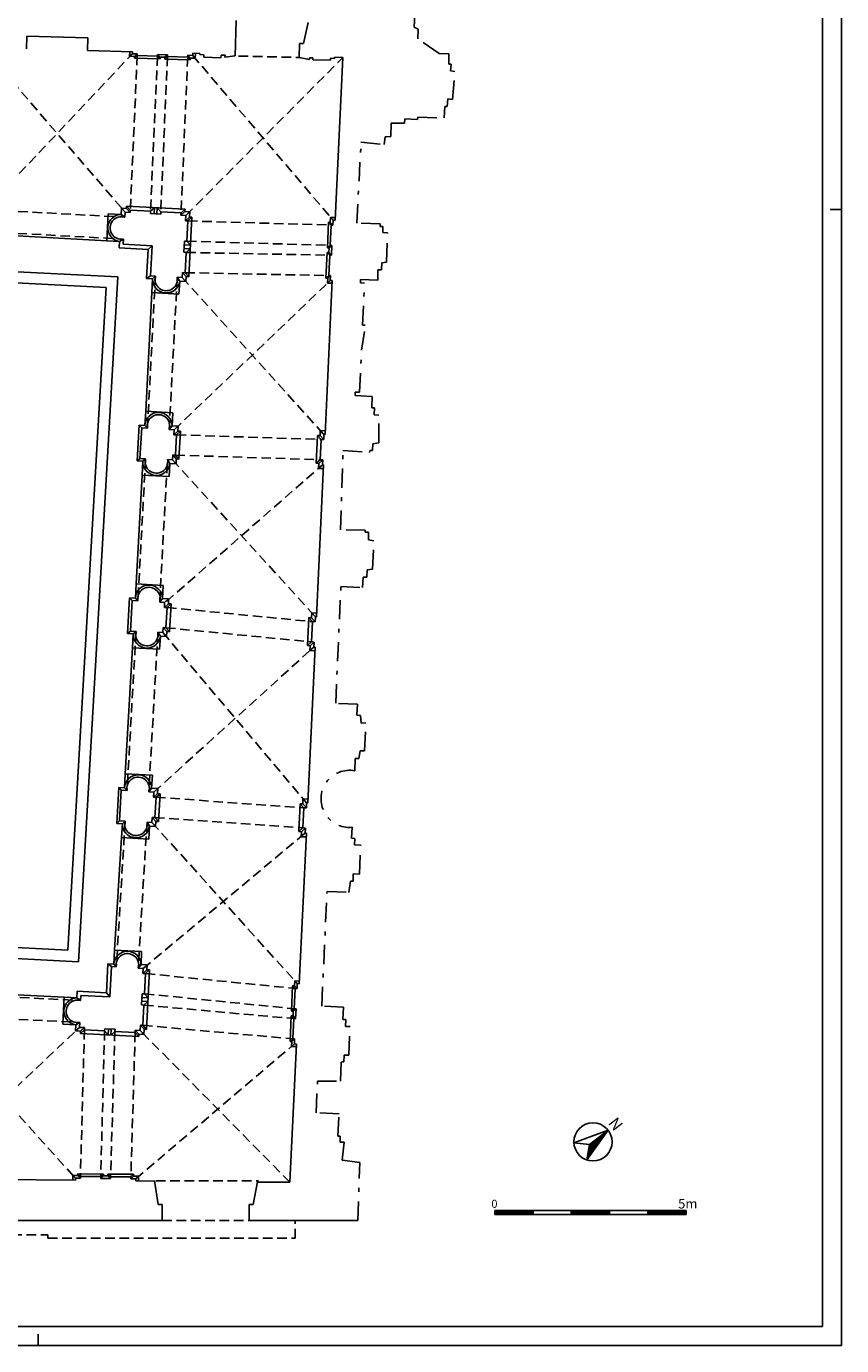
# Model space of a CAD drawing. Extents: x -86.3 to -2.3, y 22.3 to 81.7.
# Drawn here: x -23.6 to -2.3, y 22.3 to 56.8 of the extents above; entities that cross this region are included whole.
import ezdxf
from ezdxf.enums import TextEntityAlignment as Align

# ---------------------------------------------------------------- set-up
doc = ezdxf.new("R2010")
doc.units = 0
doc.header["$MEASUREMENT"] = 0
for name, pattern in [('CONTINUA', [0]), ('NASCOSTA', [0.375, 0.25, -0.125]), ('TRATTO-PUNTO', [1, 0.5, -0.25, 0, -0.25])]:
    doc.linetypes.add(name, pattern=pattern)
doc.layers.get('0').update_dxf_attribs({"color": 4, "linetype": 'CONTINUA'})
doc.layers.add('PROIEZIONI', color=7, linetype='CONTINUA')
doc.layers.add('PROIEZIONI_VOLTE', color=3, linetype='NASCOSTA')
doc.styles.add('AUTO2', font='auto2', dxfattribs={"height": 3})
doc.styles.add('ROMANS', font='ROMANS', dxfattribs={"height": 0.3})

msp = doc.modelspace()

# ---------------------------------------------------------------- linework, layer by layer
at = {"color": 7}
for p, q in [((-2.327, 22.286), (-2.327, 81.686)), ((-2.327, 51.986), (-2.627, 51.986)), ((-8.429, 27.915), (-9.327, 27.587)), ((-8.429, 27.915), (-8.987, 27.14)), ((-8.914, 27.547), (-8.429, 27.915)), ((-8.851, 27.595), (-8.753, 27.465)), ((-8.846, 27.599), (-8.749, 27.47)), ((-8.841, 27.603), (-8.745, 27.476)), ((-8.836, 27.606), (-8.741, 27.481)), ((-8.831, 27.61), (-8.738, 27.486)), ((-8.826, 27.614), (-8.734, 27.492)), ((-8.821, 27.618), (-8.73, 27.497)), ((-8.816, 27.621), (-8.726, 27.502)), ((-8.812, 27.625), (-8.722, 27.508)), ((-8.807, 27.629), (-8.719, 27.513)), ((-8.802, 27.633), (-8.715, 27.518)), ((-8.797, 27.637), (-8.711, 27.524)), ((-8.792, 27.64), (-8.707, 27.529)), ((-8.787, 27.644), (-8.703, 27.534)), ((-8.782, 27.648), (-8.699, 27.539)), ((-8.777, 27.652), (-8.696, 27.545)), ((-8.772, 27.655), (-8.692, 27.55)), ((-8.767, 27.659), (-8.688, 27.555)), ((-8.762, 27.663), (-8.684, 27.561)), ((-8.757, 27.667), (-8.68, 27.566)), ((-8.752, 27.671), (-8.677, 27.571)), ((-8.747, 27.674), (-8.673, 27.577)), ((-8.742, 27.678), (-8.669, 27.582)), ((-8.737, 27.682), (-8.665, 27.587)), ((-8.732, 27.686), (-8.661, 27.593)), ((-8.727, 27.689), (-8.657, 27.598)), ((-8.722, 27.693), (-8.654, 27.603)), ((-8.717, 27.697), (-8.65, 27.608)), ((-8.712, 27.701), (-8.646, 27.614)), ((-8.707, 27.705), (-8.642, 27.619)), ((-8.702, 27.708), (-8.638, 27.624)), ((-8.697, 27.712), (-8.634, 27.63)), ((-8.692, 27.716), (-8.631, 27.635)), ((-8.687, 27.72), (-8.627, 27.64)), ((-8.682, 27.723), (-8.623, 27.646)), ((-8.677, 27.727), (-8.619, 27.651)), ((-8.672, 27.731), (-8.615, 27.656)), ((-8.667, 27.735), (-8.612, 27.661)), ((-8.662, 27.739), (-8.608, 27.667)), ((-8.657, 27.742), (-8.604, 27.672)), ((-8.652, 27.746), (-8.6, 27.677)), ((-8.647, 27.75), (-8.596, 27.683)), ((-8.642, 27.754), (-8.592, 27.688)), ((-8.637, 27.757), (-8.589, 27.693)), ((-8.632, 27.761), (-8.585, 27.699)), ((-8.627, 27.765), (-8.581, 27.704)), ((-8.622, 27.769), (-8.577, 27.709)), ((-8.617, 27.772), (-8.573, 27.715)), ((-8.612, 27.776), (-8.57, 27.72)), ((-8.607, 27.78), (-8.566, 27.725)), ((-8.602, 27.784), (-8.562, 27.73)), ((-8.597, 27.788), (-8.558, 27.736)), ((-8.592, 27.791), (-8.554, 27.741)), ((-8.587, 27.795), (-8.55, 27.746)), ((-8.582, 27.799), (-8.547, 27.752)), ((-8.577, 27.803), (-8.543, 27.757)), ((-8.572, 27.806), (-8.539, 27.762)), ((-8.567, 27.81), (-8.535, 27.768)), ((-8.562, 27.814), (-8.531, 27.773)), ((-8.557, 27.818), (-8.527, 27.778)), ((-8.552, 27.822), (-8.524, 27.784)), ((-8.548, 27.825), (-8.52, 27.789)), ((-8.543, 27.829), (-8.516, 27.794)), ((-8.538, 27.833), (-8.512, 27.799)), ((-8.533, 27.837), (-8.508, 27.805)), ((-8.528, 27.84), (-8.505, 27.81)), ((-8.523, 27.844), (-8.501, 27.815)), ((-8.518, 27.848), (-8.497, 27.821)), ((-8.513, 27.852), (-8.493, 27.826)), ((-8.508, 27.856), (-8.489, 27.831)), ((-8.503, 27.859), (-8.485, 27.837)), ((-8.498, 27.863), (-8.482, 27.842)), ((-8.493, 27.867), (-8.478, 27.847)), ((-8.488, 27.871), (-8.474, 27.852)), ((-8.483, 27.874), (-8.47, 27.858)), ((-8.478, 27.878), (-8.466, 27.863)), ((-8.473, 27.882), (-8.463, 27.868)), ((-8.468, 27.886), (-8.459, 27.874)), ((-8.463, 27.89), (-8.455, 27.879)), ((-8.458, 27.893), (-8.451, 27.884)), ((-8.453, 27.897), (-8.447, 27.89)), ((-8.448, 27.901), (-8.443, 27.895)), ((-8.443, 27.905), (-8.44, 27.9)), ((-8.438, 27.908), (-8.436, 27.906)), ((-8.433, 27.912), (-8.432, 27.911)), ((-8.429, 27.915), (-8.429, 27.915)), ((-9.327, 27.587), (-8.914, 27.547)), ((-8.987, 27.14), (-8.914, 27.547)), ((-8.967, 27.251), (-8.936, 27.211)), ((-8.966, 27.26), (-8.933, 27.216)), ((-8.964, 27.268), (-8.929, 27.221)), ((-8.963, 27.276), (-8.925, 27.226)), ((-8.961, 27.285), (-8.921, 27.232)), ((-8.96, 27.293), (-8.917, 27.237)), ((-8.958, 27.302), (-8.913, 27.242)), ((-8.957, 27.31), (-8.91, 27.248)), ((-8.955, 27.318), (-8.906, 27.253)), ((-8.954, 27.327), (-8.902, 27.258)), ((-8.952, 27.335), (-8.898, 27.264)), ((-8.951, 27.343), (-8.894, 27.269)), ((-8.949, 27.352), (-8.891, 27.274)), ((-8.948, 27.36), (-8.887, 27.28)), ((-8.946, 27.369), (-8.883, 27.285)), ((-8.945, 27.377), (-8.879, 27.29)), ((-8.943, 27.385), (-8.875, 27.295)), ((-8.942, 27.394), (-8.871, 27.301)), ((-8.94, 27.402), (-8.868, 27.306)), ((-8.939, 27.41), (-8.864, 27.311)), ((-8.937, 27.419), (-8.86, 27.317)), ((-8.936, 27.427), (-8.856, 27.322)), ((-8.934, 27.435), (-8.852, 27.327)), ((-8.933, 27.444), (-8.848, 27.333)), ((-8.931, 27.452), (-8.845, 27.338)), ((-8.93, 27.461), (-8.841, 27.343)), ((-8.928, 27.469), (-8.837, 27.348)), ((-8.927, 27.477), (-8.833, 27.354)), ((-8.925, 27.486), (-8.829, 27.359)), ((-8.924, 27.494), (-8.826, 27.364)), ((-8.922, 27.502), (-8.822, 27.37)), ((-8.921, 27.511), (-8.818, 27.375)), ((-8.919, 27.519), (-8.814, 27.38)), ((-8.918, 27.527), (-8.81, 27.386)), ((-8.916, 27.536), (-8.806, 27.391)), ((-8.915, 27.544), (-8.803, 27.396)), ((-8.911, 27.55), (-8.799, 27.402)), ((-8.906, 27.554), (-8.795, 27.407)), ((-8.901, 27.557), (-8.791, 27.412)), ((-8.896, 27.561), (-8.787, 27.417)), ((-8.891, 27.565), (-8.784, 27.423)), ((-8.886, 27.569), (-8.78, 27.428)), ((-8.881, 27.572), (-8.776, 27.433)), ((-8.876, 27.576), (-8.772, 27.439)), ((-8.871, 27.58), (-8.768, 27.444)), ((-8.866, 27.584), (-8.764, 27.449)), ((-8.861, 27.588), (-8.761, 27.455)), ((-8.856, 27.591), (-8.757, 27.46)), ((-8.987, 27.143), (-8.986, 27.142)), ((-8.985, 27.151), (-8.982, 27.147)), ((-8.984, 27.159), (-8.978, 27.152)), ((-8.982, 27.168), (-8.975, 27.157)), ((-8.981, 27.176), (-8.971, 27.163)), ((-8.979, 27.184), (-8.967, 27.168)), ((-8.978, 27.193), (-8.963, 27.173)), ((-8.976, 27.201), (-8.959, 27.179)), ((-8.975, 27.21), (-8.955, 27.184)), ((-8.973, 27.218), (-8.952, 27.189)), ((-8.972, 27.226), (-8.948, 27.195)), ((-8.97, 27.235), (-8.944, 27.2)), ((-8.969, 27.243), (-8.94, 27.205)), ((-11.394, 25.814), (-11.394, 25.714)), ((-8.394, 25.814), (-11.394, 25.814)), ((-11.394, 25.804), (-11.305, 25.714)), ((-11.394, 25.786), (-11.323, 25.714)), ((-11.394, 25.768), (-11.34, 25.714)), ((-11.394, 25.751), (-11.358, 25.714)), ((-11.394, 25.733), (-11.376, 25.714)), ((-11.394, 25.715), (-11.393, 25.714)), ((-10.394, 25.714), (-11.394, 25.714)), ((-11.387, 25.814), (-11.287, 25.714)), ((-11.37, 25.814), (-11.27, 25.714)), ((-11.352, 25.814), (-11.252, 25.714)), ((-11.334, 25.814), (-11.234, 25.714)), ((-11.317, 25.814), (-11.217, 25.714)), ((-11.299, 25.814), (-11.199, 25.714)), ((-11.281, 25.814), (-11.181, 25.714)), ((-11.264, 25.814), (-11.164, 25.714)), ((-11.246, 25.814), (-11.146, 25.714)), ((-11.228, 25.814), (-11.128, 25.714)), ((-11.211, 25.814), (-11.111, 25.714)), ((-11.193, 25.814), (-11.093, 25.714)), ((-11.175, 25.814), (-11.075, 25.714)), ((-11.157, 25.814), (-11.057, 25.714)), ((-11.14, 25.814), (-11.04, 25.714)), ((-11.122, 25.814), (-11.022, 25.714)), ((-11.104, 25.814), (-11.004, 25.714)), ((-11.087, 25.814), (-10.987, 25.714)), ((-11.069, 25.814), (-10.969, 25.714)), ((-11.051, 25.814), (-10.951, 25.714)), ((-11.034, 25.814), (-10.934, 25.714)), ((-11.016, 25.814), (-10.916, 25.714)), ((-10.998, 25.814), (-10.898, 25.714)), ((-10.981, 25.814), (-10.881, 25.714)), ((-10.963, 25.814), (-10.863, 25.714)), ((-10.945, 25.814), (-10.845, 25.714)), ((-10.928, 25.814), (-10.828, 25.714)), ((-10.91, 25.814), (-10.81, 25.714)), ((-10.892, 25.814), (-10.792, 25.714)), ((-10.875, 25.814), (-10.775, 25.714)), ((-10.857, 25.814), (-10.757, 25.714)), ((-10.839, 25.814), (-10.739, 25.714)), ((-10.822, 25.814), (-10.722, 25.714)), ((-10.804, 25.814), (-10.704, 25.714)), ((-10.786, 25.814), (-10.686, 25.714)), ((-10.769, 25.814), (-10.669, 25.714)), ((-10.751, 25.814), (-10.651, 25.714)), ((-10.733, 25.814), (-10.633, 25.714)), ((-10.716, 25.814), (-10.616, 25.714)), ((-10.698, 25.814), (-10.598, 25.714)), ((-10.68, 25.814), (-10.58, 25.714)), ((-10.663, 25.814), (-10.563, 25.714)), ((-10.645, 25.814), (-10.545, 25.714)), ((-10.627, 25.814), (-10.527, 25.714)), ((-10.609, 25.814), (-10.509, 25.714)), ((-10.592, 25.814), (-10.492, 25.714)), ((-10.574, 25.814), (-10.474, 25.714)), ((-10.556, 25.814), (-10.456, 25.714)), ((-10.539, 25.814), (-10.439, 25.714)), ((-10.521, 25.814), (-10.421, 25.714)), ((-9.394, 25.714), (-10.509, 25.714)), ((-10.503, 25.814), (-10.403, 25.714)), ((-10.486, 25.814), (-10.394, 25.723)), ((-10.468, 25.814), (-10.394, 25.741)), ((-10.45, 25.814), (-10.394, 25.758)), ((-10.433, 25.814), (-10.394, 25.776)), ((-10.415, 25.814), (-10.394, 25.794)), ((-10.397, 25.814), (-10.394, 25.811)), ((-10.394, 25.814), (-10.394, 25.714)), ((-9.394, 25.814), (-9.394, 25.714)), ((-9.394, 25.801), (-9.307, 25.714)), ((-9.394, 25.784), (-9.325, 25.714)), ((-9.394, 25.766), (-9.343, 25.714)), ((-9.394, 25.748), (-9.36, 25.714)), ((-9.394, 25.731), (-9.378, 25.714)), ((-8.394, 25.714), (-9.394, 25.714)), ((-9.39, 25.814), (-9.29, 25.714)), ((-9.372, 25.814), (-9.272, 25.714)), ((-9.354, 25.814), (-9.254, 25.714)), ((-9.337, 25.814), (-9.237, 25.714)), ((-9.319, 25.814), (-9.219, 25.714)), ((-9.301, 25.814), (-9.201, 25.714)), ((-9.284, 25.814), (-9.184, 25.714)), ((-9.266, 25.814), (-9.166, 25.714)), ((-9.248, 25.814), (-9.148, 25.714)), ((-9.231, 25.814), (-9.131, 25.714)), ((-9.213, 25.814), (-9.113, 25.714)), ((-9.195, 25.814), (-9.095, 25.714)), ((-9.178, 25.814), (-9.078, 25.714)), ((-9.16, 25.814), (-9.06, 25.714)), ((-9.142, 25.814), (-9.042, 25.714)), ((-9.125, 25.814), (-9.025, 25.714)), ((-9.107, 25.814), (-9.007, 25.714)), ((-9.089, 25.814), (-8.989, 25.714)), ((-9.072, 25.814), (-8.972, 25.714)), ((-9.054, 25.814), (-8.954, 25.714)), ((-9.036, 25.814), (-8.936, 25.714)), ((-9.019, 25.814), (-8.919, 25.714)), ((-9.001, 25.814), (-8.901, 25.714)), ((-8.983, 25.814), (-8.883, 25.714)), ((-8.965, 25.814), (-8.865, 25.714)), ((-8.948, 25.814), (-8.848, 25.714)), ((-8.93, 25.814), (-8.83, 25.714)), ((-8.912, 25.814), (-8.812, 25.714)), ((-8.895, 25.814), (-8.795, 25.714)), ((-8.877, 25.814), (-8.777, 25.714)), ((-8.859, 25.814), (-8.759, 25.714)), ((-8.842, 25.814), (-8.742, 25.714)), ((-8.824, 25.814), (-8.724, 25.714)), ((-8.806, 25.814), (-8.706, 25.714)), ((-8.789, 25.814), (-8.689, 25.714)), ((-8.771, 25.814), (-8.671, 25.714)), ((-8.753, 25.814), (-8.653, 25.714)), ((-8.736, 25.814), (-8.636, 25.714)), ((-8.718, 25.814), (-8.618, 25.714)), ((-8.7, 25.814), (-8.6, 25.714)), ((-8.683, 25.814), (-8.583, 25.714)), ((-8.665, 25.814), (-8.565, 25.714)), ((-8.647, 25.814), (-8.547, 25.714)), ((-8.63, 25.814), (-8.53, 25.714)), ((-8.612, 25.814), (-8.512, 25.714)), ((-8.594, 25.814), (-8.494, 25.714)), ((-8.577, 25.814), (-8.477, 25.714)), ((-8.559, 25.814), (-8.459, 25.714)), ((-8.541, 25.814), (-8.441, 25.714)), ((-8.524, 25.814), (-8.424, 25.714)), ((-8.506, 25.814), (-8.406, 25.714)), ((-8.488, 25.814), (-8.394, 25.721)), ((-8.47, 25.814), (-8.394, 25.738)), ((-8.453, 25.814), (-8.394, 25.756)), ((-8.435, 25.814), (-8.394, 25.774)), ((-8.417, 25.814), (-8.394, 25.791)), ((-8.4, 25.814), (-8.394, 25.809)), ((-6.394, 25.814), (-8.394, 25.814)), ((-8.394, 25.814), (-8.394, 25.714)), ((-7.394, 25.714), (-8.394, 25.714)), ((-7.394, 25.814), (-7.394, 25.714)), ((-7.394, 25.799), (-7.31, 25.714)), ((-7.394, 25.781), (-7.328, 25.714)), ((-7.394, 25.764), (-7.345, 25.714)), ((-7.394, 25.746), (-7.363, 25.714)), ((-7.394, 25.728), (-7.381, 25.714)), ((-6.394, 25.714), (-7.394, 25.714)), ((-7.392, 25.814), (-7.292, 25.714)), ((-7.374, 25.814), (-7.274, 25.714)), ((-7.357, 25.814), (-7.257, 25.714)), ((-7.339, 25.814), (-7.239, 25.714)), ((-7.321, 25.814), (-7.221, 25.714)), ((-7.304, 25.814), (-7.204, 25.714)), ((-7.286, 25.814), (-7.186, 25.714)), ((-7.268, 25.814), (-7.168, 25.714)), ((-7.251, 25.814), (-7.151, 25.714)), ((-7.233, 25.814), (-7.133, 25.714)), ((-7.215, 25.814), (-7.115, 25.714)), ((-7.198, 25.814), (-7.098, 25.714)), ((-7.18, 25.814), (-7.08, 25.714)), ((-7.162, 25.814), (-7.062, 25.714)), ((-7.145, 25.814), (-7.045, 25.714)), ((-7.127, 25.814), (-7.027, 25.714)), ((-7.109, 25.814), (-7.009, 25.714)), ((-7.092, 25.814), (-6.992, 25.714)), ((-7.074, 25.814), (-6.974, 25.714)), ((-7.056, 25.814), (-6.956, 25.714)), ((-7.039, 25.814), (-6.939, 25.714)), ((-7.021, 25.814), (-6.921, 25.714)), ((-7.003, 25.814), (-6.903, 25.714)), ((-6.986, 25.814), (-6.886, 25.714)), ((-6.968, 25.814), (-6.868, 25.714)), ((-6.95, 25.814), (-6.85, 25.714)), ((-6.933, 25.814), (-6.833, 25.714)), ((-6.915, 25.814), (-6.815, 25.714)), ((-6.897, 25.814), (-6.797, 25.714)), ((-6.88, 25.814), (-6.78, 25.714)), ((-6.862, 25.814), (-6.762, 25.714)), ((-6.844, 25.814), (-6.744, 25.714)), ((-6.826, 25.814), (-6.726, 25.714)), ((-6.809, 25.814), (-6.709, 25.714)), ((-6.791, 25.814), (-6.691, 25.714)), ((-6.773, 25.814), (-6.673, 25.714)), ((-6.756, 25.814), (-6.656, 25.714)), ((-6.738, 25.814), (-6.638, 25.714)), ((-6.72, 25.814), (-6.62, 25.714)), ((-6.703, 25.814), (-6.603, 25.714)), ((-6.685, 25.814), (-6.585, 25.714)), ((-6.667, 25.814), (-6.567, 25.714)), ((-6.65, 25.814), (-6.55, 25.714)), ((-6.632, 25.814), (-6.532, 25.714)), ((-6.614, 25.814), (-6.514, 25.714)), ((-6.597, 25.814), (-6.497, 25.714)), ((-6.579, 25.814), (-6.479, 25.714)), ((-6.561, 25.814), (-6.461, 25.714)), ((-6.544, 25.814), (-6.444, 25.714)), ((-6.526, 25.814), (-6.426, 25.714)), ((-6.508, 25.814), (-6.408, 25.714)), ((-6.491, 25.814), (-6.394, 25.718)), ((-6.473, 25.814), (-6.394, 25.736)), ((-6.455, 25.814), (-6.394, 25.754)), ((-6.438, 25.814), (-6.394, 25.771)), ((-6.42, 25.814), (-6.394, 25.789)), ((-6.402, 25.814), (-6.394, 25.807)), ((-6.394, 25.814), (-6.394, 25.714)), ((-23.327, 22.286), (-23.327, 22.586)), ((-86.327, 22.286), (-2.327, 22.286))]:
    msp.add_line(p, q, dxfattribs=at)
at = {"color": 4}
for p, q in [((-2.827, 22.786), (-2.827, 81.186)), ((-85.827, 22.786), (-2.827, 22.786))]:
    msp.add_line(p, q, dxfattribs=at)
at = {"linetype": 'TRATTO-PUNTO'}
for p, q in [((-13.502, 56.757), (-12.918, 66.14)), ((-13.395, 56.702), (-13.502, 56.757)), ((-13.404, 56.452), (-13.395, 56.702)), ((-12.849, 56.073), (-13.404, 56.452)), ((-12.599, 56.064), (-12.849, 56.073)), ((-12.596, 55.792), (-12.599, 56.064)), ((-12.537, 55.791), (-12.596, 55.792)), ((-12.554, 55.612), (-12.537, 55.791)), ((-12.435, 55.597), (-12.554, 55.612)), ((-12.5, 54.864), (-12.435, 55.597)), ((-12.637, 54.681), (-12.619, 54.88)), ((-12.619, 54.88), (-12.5, 54.864)), ((-12.719, 54.383), (-12.696, 54.681)), ((-12.696, 54.681), (-12.637, 54.681)), ((-14.114, 53.899), (-14.1, 54.249)), ((-14.1, 54.249), (-13.75, 54.249)), ((-13.75, 54.249), (-13.746, 54.357)), ((-13.746, 54.357), (-13.41, 54.346)), ((-13.746, 54.357), (-13.746, 54.357)), ((-13.746, 54.357), (-13.746, 54.357)), ((-13.41, 54.346), (-13.409, 54.406)), ((-13.409, 54.406), (-12.719, 54.383)), ((-14.284, 53.691), (-14.255, 53.894)), ((-14.255, 53.894), (-14.114, 53.899)), ((-14.999, 51.632), (-14.891, 53.748)), ((-14.891, 53.748), (-14.284, 53.691)), ((-14.389, 51.616), (-14.999, 51.632)), ((-14.392, 51.55), (-14.389, 51.616)), ((-14.317, 51.548), (-14.392, 51.55)), ((-14.317, 51.386), (-14.317, 51.548)), ((-14.199, 51.382), (-14.317, 51.386)), ((-14.227, 50.609), (-14.199, 51.382)), ((-14.453, 50.415), (-14.352, 50.412)), ((-14.452, 50.141), (-14.453, 50.415)), ((-14.453, 50.415), (-14.452, 50.141)), ((-14.452, 50.141), (-14.453, 50.415)), ((-14.352, 50.412), (-14.346, 50.595)), ((-14.346, 50.595), (-14.227, 50.609)), ((-14.906, 50.073), (-14.902, 50.163)), ((-14.796, 50.068), (-14.906, 50.073)), ((-14.902, 50.163), (-14.452, 50.141)), ((-14.848, 48.969), (-14.796, 50.068)), ((-14.879, 48.31), (-14.778, 48.965)), ((-14.778, 48.965), (-14.848, 48.969)), ((-14.931, 47.211), (-14.879, 48.31)), ((-15.045, 47.126), (-15.041, 47.216)), ((-14.596, 47.105), (-15.045, 47.126)), ((-15.041, 47.216), (-14.931, 47.211)), ((-14.61, 46.808), (-14.596, 47.105)), ((-14.537, 46.805), (-14.61, 46.808)), ((-14.543, 46.62), (-14.537, 46.805)), ((-14.425, 46.616), (-14.543, 46.62)), ((-14.427, 45.893), (-14.425, 46.616)), ((-14.579, 45.866), (-14.427, 45.893)), ((-15.423, 43.617), (-15.363, 45.688)), ((-15.363, 45.688), (-14.665, 45.639)), ((-14.665, 45.639), (-14.662, 45.689)), ((-14.662, 45.689), (-14.591, 45.687)), ((-14.591, 45.687), (-14.579, 45.866)), ((-14.579, 45.866), (-14.579, 45.866)), ((-14.783, 43.607), (-15.423, 43.617)), ((-14.786, 43.557), (-14.783, 43.607)), ((-14.692, 43.554), (-14.786, 43.557)), ((-14.691, 43.354), (-14.692, 43.554)), ((-14.554, 43.328), (-14.691, 43.354)), ((-14.589, 42.589), (-14.554, 43.328)), ((-14.741, 42.373), (-14.728, 42.572)), ((-14.728, 42.572), (-14.589, 42.589)), ((-15.553, 39.081), (-15.417, 42.131)), ((-15.417, 42.131), (-14.848, 42.106)), ((-14.848, 42.106), (-14.836, 42.376)), ((-14.836, 42.376), (-14.741, 42.373)), ((-14.983, 39.056), (-15.553, 39.081)), ((-14.996, 38.766), (-14.983, 39.056)), ((-14.901, 38.763), (-14.996, 38.766)), ((-14.883, 38.564), (-14.901, 38.763)), ((-14.763, 38.566), (-14.883, 38.564)), ((-14.797, 37.837), (-14.763, 38.566)), ((-15.05, 37.315), (-15.044, 37.64)), ((-15.044, 37.64), (-14.949, 37.637)), ((-14.949, 37.637), (-14.917, 37.835)), ((-14.917, 37.835), (-14.797, 37.837)), ((-15.138, 35.553), (-15.123, 35.837)), ((-15.049, 35.548), (-15.138, 35.553)), ((-15.057, 35.378), (-15.049, 35.548)), ((-14.897, 35.37), (-15.057, 35.378)), ((-14.932, 34.612), (-14.897, 35.37)), ((-15.095, 34.425), (-15.092, 34.619)), ((-15.092, 34.619), (-14.932, 34.612)), ((-15.917, 31.163), (-15.778, 34.162)), ((-15.778, 34.162), (-15.208, 34.136)), ((-15.208, 34.136), (-15.165, 34.427)), ((-15.165, 34.427), (-15.095, 34.425)), ((-15.348, 31.137), (-15.917, 31.163)), ((-15.362, 30.816), (-15.348, 31.137)), ((-15.289, 30.813), (-15.362, 30.816)), ((-15.297, 30.633), (-15.289, 30.813)), ((-15.177, 30.628), (-15.297, 30.633)), ((-15.212, 29.879), (-15.177, 30.628)), ((-15.428, 29.196), (-15.405, 29.707)), ((-15.405, 29.707), (-15.34, 29.704)), ((-15.34, 29.704), (-15.332, 29.884)), ((-15.332, 29.884), (-15.212, 29.879)), ((-16.066, 28.375), (-16.028, 29.198)), ((-16.028, 29.198), (-15.428, 29.196)), ((-15.466, 28.347), (-16.066, 28.375)), ((-15.493, 27.761), (-15.466, 28.347)), ((-15.433, 27.759), (-15.493, 27.761)), ((-15.438, 27.609), (-15.433, 27.759)), ((-15.328, 27.605), (-15.438, 27.609)), ((-15.38, 27.138), (-15.328, 27.605)), ((-14.924, 27.076), (-15.38, 27.138)), ((-14.974, 25.558), (-14.924, 27.076))]:
    msp.add_line(p, q, dxfattribs=at)
for p, q in [((-18.181, 56.011), (-18.155, 56.931)), ((-16.269, 56.879), (-16.396, 56.331)), ((-23.638, 56.193), (-23.629, 56.523)), ((-22.03, 56.479), (-23.629, 56.523)), ((-22.039, 56.149), (-22.03, 56.479)), ((-16.506, 55.964), (-16.496, 56.334)), ((-16.396, 56.331), (-16.496, 56.334)), ((-20.867, 56.116), (-22.039, 56.149)), ((-20.868, 56.063), (-20.867, 56.116)), ((-20.868, 56.063), (-20.738, 56.06)), ((-20.739, 56.013), (-20.738, 56.06)), ((-20.739, 56.013), (-20.21, 55.998)), ((-20.21, 55.998), (-20.208, 56.045)), ((-20.208, 56.045), (-19.95, 56.038)), ((-19.951, 55.991), (-19.95, 56.038)), ((-19.951, 55.991), (-19.421, 55.976)), ((-19.421, 55.976), (-19.42, 56.023)), ((-19.42, 56.023), (-19.29, 56.019)), ((-19.29, 56.019), (-19.289, 56.074)), ((-19.104, 56.069), (-19.289, 56.074)), ((-19.106, 56.039), (-19.104, 56.069)), ((-18.996, 56.036), (-19.106, 56.039)), ((-18.999, 55.97), (-18.996, 56.036)), ((-18.551, 55.958), (-18.999, 55.97)), ((-18.551, 55.958), (-18.548, 56.024)), ((-18.446, 56.021), (-18.548, 56.024)), ((-18.448, 55.971), (-18.446, 56.021)), ((-18.448, 55.971), (-18.181, 56.011)), ((-16.241, 55.909), (-16.506, 55.964)), ((-16.241, 55.959), (-16.149, 55.957)), ((-16.241, 55.909), (-16.241, 55.959)), ((-16.149, 55.907), (-16.149, 55.957)), ((-16.149, 55.907), (-15.691, 55.894)), ((-15.691, 55.944), (-15.581, 55.941)), ((-15.691, 55.894), (-15.691, 55.944)), ((-15.581, 55.941), (-15.581, 55.969)), ((-15.367, 55.963), (-15.581, 55.969)), ((-15.367, 55.963), (-15.567, 51.708)), ((-21.063, 51.788), (-21.056, 51.918)), ((-21.056, 51.918), (-20.926, 51.911)), ((-20.926, 51.911), (-20.923, 51.971)), ((-20.923, 51.971), (-20.394, 51.943)), ((-20.394, 51.943), (-20.397, 51.883)), ((-20.397, 51.883), (-20.127, 51.869)), ((-20.127, 51.869), (-20.124, 51.929)), ((-20.124, 51.929), (-19.595, 51.901)), ((-19.595, 51.901), (-19.598, 51.841)), ((-19.598, 51.841), (-19.468, 51.834)), ((-19.468, 51.834), (-19.476, 51.695)), ((-19.476, 51.695), (-19.476, 51.695)), ((-19.476, 51.695), (-19.416, 51.691)), ((-19.416, 51.691), (-19.444, 51.162)), ((-15.698, 51.053), (-15.673, 51.583)), ((-15.673, 51.583), (-15.626, 51.58)), ((-15.626, 51.58), (-15.62, 51.71)), ((-15.62, 51.71), (-15.567, 51.708)), ((-21.103, 51.217), (-21.11, 51.082)), ((-20.349, 51.042), (-21.11, 51.082)), ((-19.503, 51.165), (-19.519, 50.871)), ((-19.444, 51.162), (-19.503, 51.165)), ((-15.698, 51.053), (-15.651, 51.051)), ((-15.663, 50.793), (-15.651, 51.051)), ((-20.396, 50.252), (-20.349, 51.042)), ((-19.519, 50.871), (-19.459, 50.867)), ((-19.459, 50.867), (-19.487, 50.338)), ((-15.735, 50.266), (-15.71, 50.795)), ((-15.71, 50.795), (-15.663, 50.793)), ((-20.266, 50.244), (-20.396, 50.252)), ((-19.564, 50.213), (-19.694, 50.22)), ((-19.564, 50.213), (-19.557, 50.342)), ((-19.487, 50.338), (-19.557, 50.342)), ((-15.641, 50.131), (-15.83, 46.104)), ((-15.735, 50.266), (-15.688, 50.263)), ((-15.694, 50.133), (-15.688, 50.263)), ((-15.694, 50.133), (-15.641, 50.131)), ((-20.624, 46.281), (-20.67, 45.482)), ((-20.474, 46.272), (-20.624, 46.281)), ((-19.775, 46.232), (-19.905, 46.239)), ((-19.782, 46.102), (-19.775, 46.232)), ((-19.713, 46.098), (-19.782, 46.102)), ((-19.713, 46.098), (-19.743, 45.569)), ((-15.936, 45.979), (-15.961, 45.449)), ((-15.936, 45.979), (-15.866, 45.975)), ((-15.866, 45.975), (-15.86, 46.105)), ((-15.86, 46.105), (-15.83, 46.104)), ((-19.82, 45.443), (-19.813, 45.573)), ((-19.743, 45.569), (-19.813, 45.573)), ((-20.522, 45.474), (-20.67, 45.482)), ((-19.82, 45.443), (-19.95, 45.451)), ((-15.867, 45.315), (-16.054, 41.339)), ((-15.961, 45.449), (-15.891, 45.446)), ((-15.897, 45.316), (-15.891, 45.446)), ((-15.897, 45.316), (-15.867, 45.315)), ((-20.873, 41.766), (-20.919, 40.968)), ((-20.723, 41.758), (-20.873, 41.766)), ((-20.024, 41.718), (-20.154, 41.725)), ((-20.032, 41.588), (-20.024, 41.718)), ((-19.962, 41.584), (-20.032, 41.588)), ((-19.962, 41.584), (-19.992, 41.055)), ((-20.07, 40.929), (-20.062, 41.059)), ((-19.992, 41.055), (-20.062, 41.059)), ((-16.16, 41.214), (-16.185, 40.685)), ((-16.16, 41.214), (-16.09, 41.211)), ((-16.09, 41.211), (-16.084, 41.341)), ((-16.084, 41.341), (-16.054, 41.339)), ((-20.771, 40.959), (-20.919, 40.968)), ((-20.07, 40.929), (-20.199, 40.936)), ((-16.091, 40.55), (-16.283, 36.475)), ((-16.185, 40.685), (-16.115, 40.681)), ((-16.121, 40.551), (-16.115, 40.681)), ((-16.121, 40.551), (-16.091, 40.55)), ((-21.158, 36.805), (-21.204, 36.006)), ((-21.008, 36.796), (-21.158, 36.805)), ((-20.309, 36.756), (-20.439, 36.763)), ((-20.317, 36.626), (-20.309, 36.756)), ((-20.247, 36.622), (-20.317, 36.626)), ((-20.247, 36.622), (-20.277, 36.093)), ((-16.389, 36.349), (-16.414, 35.82)), ((-16.389, 36.349), (-16.319, 36.346)), ((-16.319, 36.346), (-16.313, 36.476)), ((-16.313, 36.476), (-16.283, 36.475)), ((-21.057, 35.998), (-21.204, 36.006)), ((-20.355, 35.967), (-20.485, 35.975)), ((-20.355, 35.967), (-20.347, 36.097)), ((-20.277, 36.093), (-20.347, 36.097)), ((-16.32, 35.685), (-16.505, 31.748)), ((-16.414, 35.82), (-16.344, 35.817)), ((-16.35, 35.687), (-16.344, 35.817)), ((-16.35, 35.687), (-16.32, 35.685)), ((-21.417, 32.195), (-21.453, 31.404)), ((-21.287, 32.189), (-21.417, 32.195)), ((-20.585, 32.146), (-20.715, 32.152)), ((-20.585, 32.146), (-20.592, 32.016)), ((-20.522, 32.013), (-20.592, 32.016)), ((-20.55, 31.484), (-20.522, 32.013)), ((-16.564, 31.621), (-16.558, 31.751)), ((-16.558, 31.751), (-16.505, 31.748)), ((-22.222, 31.309), (-22.214, 31.444)), ((-21.453, 31.404), (-22.214, 31.444)), ((-20.625, 31.192), (-20.609, 31.487)), ((-20.609, 31.487), (-20.55, 31.484)), ((-16.636, 31.094), (-16.611, 31.623)), ((-16.611, 31.623), (-16.564, 31.621)), ((-20.566, 31.189), (-20.625, 31.192)), ((-20.593, 30.66), (-20.566, 31.189)), ((-16.636, 31.094), (-16.589, 31.091)), ((-16.601, 30.833), (-16.589, 31.091)), ((-22.242, 30.737), (-22.249, 30.607)), ((-16.673, 30.306), (-16.648, 30.835)), ((-16.648, 30.835), (-16.601, 30.833)), ((-22.249, 30.607), (-22.119, 30.6)), ((-22.119, 30.6), (-22.122, 30.54)), ((-22.122, 30.54), (-21.593, 30.512)), ((-21.593, 30.512), (-21.589, 30.572)), ((-21.589, 30.572), (-21.32, 30.558)), ((-21.32, 30.558), (-21.323, 30.498)), ((-21.323, 30.498), (-20.794, 30.47)), ((-20.794, 30.47), (-20.791, 30.53)), ((-20.791, 30.53), (-20.661, 30.523)), ((-20.661, 30.523), (-20.653, 30.663)), ((-20.653, 30.663), (-20.593, 30.66)), ((-20.653, 30.663), (-20.653, 30.663)), ((-16.579, 30.171), (-16.749, 26.555)), ((-16.673, 30.306), (-16.626, 30.304)), ((-16.632, 30.174), (-16.626, 30.304)), ((-16.632, 30.174), (-16.579, 30.171)), ((-26.378, 26.649), (-22.356, 26.61)), ((-22.355, 26.663), (-22.356, 26.61)), ((-22.355, 26.663), (-22.226, 26.661)), ((-22.225, 26.708), (-22.226, 26.661)), ((-22.225, 26.708), (-21.695, 26.703)), ((-21.695, 26.703), (-21.696, 26.656)), ((-21.696, 26.656), (-21.437, 26.654)), ((-21.437, 26.701), (-20.907, 26.695)), ((-21.437, 26.701), (-21.437, 26.654)), ((-20.907, 26.695), (-20.907, 26.648)), ((-20.907, 26.648), (-20.777, 26.647)), ((-20.777, 26.647), (-20.778, 26.594)), ((-20.778, 26.594), (-20.292, 26.589)), ((-20.189, 25.978), (-20.292, 26.591)), ((-17.709, 25.978), (-17.599, 26.565)), ((-17.599, 26.563), (-16.749, 26.555)), ((-20.189, 25.978), (-20.089, 25.978)), ((-20.089, 25.558), (-20.089, 25.978)), ((-17.814, 25.978), (-17.814, 25.558)), ((-17.814, 25.978), (-17.709, 25.978)), ((-50.6, 25.558), (-20.089, 25.558)), ((-17.814, 25.558), (-14.974, 25.558))]:
    msp.add_line(p, q)
at = {"color": 7}
msp.add_circle((-8.827, 27.613), 0.5, dxfattribs=at)
for centre, start, end in [((-21.153, 51.508), 72.1906, 279.7651), ((-19.983, 50.162), 163.8274, 11.4019), ((-20.185, 46.331), 341.9136, 191.4896), ((-20.239, 45.392), 163.9151, 11.4896), ((-20.434, 41.817), 341.9136, 191.4896), ((-20.488, 40.878), 163.9151, 11.4896), ((-20.719, 36.855), 341.9136, 191.4896), ((-20.773, 35.916), 163.9151, 11.4896), ((-20.997, 32.24), 342.5554, 190.1298), ((-22.302, 31.025), 74.1921, 281.7666)]:
    msp.add_arc(centre, 0.295, start, end)
at = {"linetype": 'TRATTO-PUNTO'}
msp.add_arc((-15.189, 36.581), 0.747, 79.232, 275.0622, dxfattribs=at)
at = {"layer": 'PROIEZIONI'}
for p, q in [((-20.94, 55.995), (-20.937, 56.118)), ((-20.868, 56.063), (-20.94, 55.995)), ((-20.94, 55.995), (-20.81, 55.992)), ((-20.739, 56.013), (-20.811, 55.945)), ((-20.811, 55.945), (-20.81, 55.992)), ((-20.811, 55.945), (-20.142, 55.926)), ((-20.738, 56.06), (-20.81, 55.992)), ((-20.21, 55.998), (-20.142, 55.926)), ((-20.208, 56.045), (-20.14, 55.973)), ((-20.142, 55.926), (-20.14, 55.973)), ((-20.14, 55.973), (-20.022, 55.97)), ((-19.951, 55.991), (-20.023, 55.923)), ((-20.023, 55.923), (-20.022, 55.97)), ((-20.023, 55.923), (-19.353, 55.904)), ((-19.95, 56.038), (-20.022, 55.97)), ((-19.421, 55.976), (-19.353, 55.904)), ((-19.42, 56.023), (-19.352, 55.951)), ((-19.353, 55.904), (-19.352, 55.951)), ((-19.352, 55.951), (-19.222, 55.947)), ((-19.29, 56.019), (-19.222, 55.947)), ((-19.222, 55.947), (-19.219, 56.072)), ((-21.499, 51.881), (-21.536, 51.174)), ((-21.159, 51.863), (-21.499, 51.881)), ((-21.151, 52.023), (-21.159, 51.863)), ((-21.159, 51.863), (-21.063, 51.788)), ((-21.151, 52.023), (-21.021, 52.016)), ((-21.151, 52.023), (-21.056, 51.918)), ((-21.021, 52.016), (-21.018, 52.076)), ((-20.926, 51.911), (-21.021, 52.016)), ((-21.018, 52.076), (-19.49, 51.996)), ((-20.923, 51.971), (-21.018, 52.076)), ((-20.289, 52.038), (-20.394, 51.943)), ((-20.289, 52.038), (-20.297, 51.878)), ((-20.227, 51.874), (-20.219, 52.034)), ((-20.124, 51.929), (-20.219, 52.034)), ((-19.493, 51.936), (-19.598, 51.841)), ((-19.49, 51.996), (-19.595, 51.901)), ((-19.49, 51.996), (-19.493, 51.936)), ((-19.493, 51.936), (-19.363, 51.929)), ((-19.371, 51.789), (-19.476, 51.695)), ((-19.363, 51.929), (-19.468, 51.834)), ((-19.311, 51.786), (-19.416, 51.691)), ((-19.311, 51.786), (-19.393, 50.232)), ((-19.363, 51.929), (-19.371, 51.789)), ((-19.371, 51.789), (-19.311, 51.786)), ((-15.693, 51.654), (-15.687, 51.783)), ((-15.687, 51.783), (-15.564, 51.778)), ((-15.62, 51.71), (-15.687, 51.783)), ((-15.771, 50.986), (-15.74, 51.656)), ((-15.74, 51.656), (-15.693, 51.654)), ((-15.673, 51.583), (-15.74, 51.656)), ((-15.626, 51.58), (-15.693, 51.654)), ((-39.007, 51.133), (-21.246, 50.226)), ((-21.536, 51.174), (-24.195, 51.318)), ((-21.204, 51.156), (-21.536, 51.174)), ((-21.204, 51.156), (-21.213, 50.987)), ((-21.103, 51.217), (-21.205, 51.156)), ((-19.349, 51.057), (-19.509, 51.065)), ((-19.349, 51.057), (-19.444, 51.162)), ((-15.698, 51.053), (-15.771, 50.986)), ((-15.651, 51.051), (-15.724, 50.984)), ((-38.735, 50.829), (-21.552, 49.952)), ((-20.455, 50.947), (-21.213, 50.987)), ((-20.5, 50.188), (-20.455, 50.947)), ((-20.349, 51.042), (-20.455, 50.947)), ((-19.513, 50.97), (-19.354, 50.962)), ((-19.459, 50.867), (-19.354, 50.962)), ((-15.808, 50.199), (-15.777, 50.868)), ((-15.777, 50.868), (-15.73, 50.866)), ((-15.71, 50.795), (-15.777, 50.868)), ((-15.771, 50.986), (-15.724, 50.984)), ((-15.73, 50.866), (-15.724, 50.984)), ((-15.663, 50.793), (-15.73, 50.866)), ((-21.246, 50.226), (-22.278, 32.319)), ((-20.396, 50.252), (-20.5, 50.188)), ((-20.338, 50.178), (-20.5, 50.188)), ((-20.338, 50.178), (-20.359, 49.819)), ((-20.266, 50.244), (-20.338, 50.178)), ((-19.631, 50.116), (-19.694, 50.22)), ((-19.631, 50.116), (-19.651, 49.777)), ((-19.47, 50.107), (-19.631, 50.116)), ((-19.47, 50.107), (-19.564, 50.213)), ((-19.463, 50.237), (-19.557, 50.342)), ((-19.392, 50.232), (-19.487, 50.338)), ((-19.47, 50.107), (-19.463, 50.237)), ((-19.393, 50.232), (-19.463, 50.237)), ((-15.735, 50.266), (-15.808, 50.199)), ((-15.808, 50.199), (-15.761, 50.197)), ((-15.767, 50.067), (-15.761, 50.197)), ((-15.694, 50.133), (-15.767, 50.067)), ((-15.767, 50.067), (-15.644, 50.061)), ((-15.688, 50.263), (-15.761, 50.197)), ((-21.552, 49.952), (-22.551, 32.623)), ((-20.518, 46.716), (-20.359, 49.819)), ((-19.651, 49.777), (-20.359, 49.819)), ((-20.54, 46.346), (-20.518, 46.716)), ((-19.809, 46.675), (-20.518, 46.716)), ((-19.83, 46.335), (-19.81, 46.675)), ((-20.689, 46.355), (-20.743, 45.416)), ((-20.54, 46.346), (-20.689, 46.355)), ((-20.624, 46.281), (-20.689, 46.355)), ((-20.474, 46.272), (-20.54, 46.346)), ((-19.905, 46.239), (-19.83, 46.335)), ((-19.669, 46.326), (-19.83, 46.335)), ((-19.775, 46.232), (-19.669, 46.326)), ((-19.677, 46.196), (-19.669, 46.326)), ((-19.782, 46.102), (-19.677, 46.196)), ((-19.713, 46.098), (-19.607, 46.192)), ((-19.607, 46.192), (-19.677, 46.196)), ((-19.607, 46.192), (-19.649, 45.463)), ((-16.032, 46.083), (-16.066, 45.354)), ((-15.936, 45.979), (-16.032, 46.083)), ((-16.032, 46.083), (-15.962, 46.08)), ((-15.962, 46.08), (-15.955, 46.21)), ((-15.866, 45.975), (-15.962, 46.08)), ((-15.86, 46.105), (-15.955, 46.21)), ((-15.955, 46.21), (-15.826, 46.204)), ((-19.719, 45.467), (-19.813, 45.573)), ((-19.649, 45.463), (-19.743, 45.569)), ((-20.67, 45.482), (-20.743, 45.416)), ((-20.594, 45.408), (-20.743, 45.416)), ((-20.594, 45.408), (-20.614, 45.048)), ((-20.522, 45.474), (-20.594, 45.408)), ((-19.887, 45.347), (-19.95, 45.451)), ((-19.887, 45.347), (-19.906, 45.007)), ((-19.726, 45.338), (-19.887, 45.347)), ((-19.726, 45.338), (-19.82, 45.443)), ((-19.726, 45.338), (-19.719, 45.467)), ((-19.649, 45.463), (-19.719, 45.467)), ((-16.066, 45.354), (-15.961, 45.449)), ((-16.066, 45.354), (-15.996, 45.351)), ((-16.002, 45.221), (-15.996, 45.351)), ((-16.002, 45.221), (-15.897, 45.316)), ((-16.002, 45.221), (-15.872, 45.215)), ((-15.996, 45.351), (-15.891, 45.446)), ((-20.614, 45.048), (-20.768, 42.201)), ((-19.906, 45.007), (-20.614, 45.048)), ((-20.789, 41.832), (-20.768, 42.201)), ((-20.059, 42.16), (-20.768, 42.201)), ((-20.079, 41.821), (-20.06, 42.16)), ((-20.939, 41.84), (-20.993, 40.902)), ((-20.873, 41.766), (-20.939, 41.84)), ((-20.789, 41.832), (-20.939, 41.84)), ((-20.723, 41.758), (-20.789, 41.832)), ((-20.154, 41.725), (-20.079, 41.821)), ((-19.919, 41.812), (-20.079, 41.821)), ((-20.024, 41.718), (-19.919, 41.812)), ((-19.926, 41.682), (-19.919, 41.812)), ((-20.032, 41.588), (-19.926, 41.682)), ((-19.962, 41.584), (-19.856, 41.678)), ((-19.856, 41.678), (-19.926, 41.682)), ((-19.856, 41.678), (-19.898, 40.949)), ((-16.185, 41.315), (-16.179, 41.445)), ((-16.084, 41.341), (-16.179, 41.445)), ((-16.179, 41.445), (-16.05, 41.439)), ((-19.968, 40.953), (-20.062, 41.059)), ((-19.898, 40.949), (-19.992, 41.055)), ((-16.255, 41.319), (-16.29, 40.589)), ((-16.16, 41.214), (-16.255, 41.319)), ((-16.255, 41.319), (-16.185, 41.315)), ((-16.09, 41.211), (-16.185, 41.315)), ((-20.919, 40.968), (-20.993, 40.902)), ((-20.843, 40.893), (-20.993, 40.902)), ((-20.843, 40.893), (-20.864, 40.534)), ((-20.771, 40.959), (-20.843, 40.893)), ((-20.136, 40.832), (-20.199, 40.936)), ((-20.136, 40.832), (-20.156, 40.493)), ((-19.976, 40.823), (-20.136, 40.832)), ((-19.976, 40.823), (-20.07, 40.929)), ((-19.976, 40.823), (-19.968, 40.953)), ((-19.898, 40.949), (-19.968, 40.953)), ((-21.053, 37.239), (-20.864, 40.534)), ((-20.156, 40.493), (-20.864, 40.534)), ((-16.29, 40.589), (-16.185, 40.685)), ((-16.29, 40.589), (-16.22, 40.586)), ((-16.226, 40.456), (-16.22, 40.586)), ((-16.226, 40.456), (-16.121, 40.551)), ((-16.226, 40.456), (-16.096, 40.45)), ((-16.22, 40.586), (-16.115, 40.681)), ((-21.074, 36.87), (-21.053, 37.239)), ((-20.344, 37.199), (-21.053, 37.239)), ((-20.364, 36.859), (-20.345, 37.199)), ((-21.224, 36.879), (-21.278, 35.94)), ((-21.074, 36.87), (-21.224, 36.879)), ((-21.158, 36.805), (-21.224, 36.879)), ((-21.008, 36.796), (-21.074, 36.87)), ((-20.439, 36.763), (-20.364, 36.859)), ((-20.204, 36.85), (-20.364, 36.859)), ((-20.317, 36.626), (-20.211, 36.72)), ((-20.309, 36.756), (-20.204, 36.85)), ((-20.247, 36.622), (-20.141, 36.716)), ((-20.211, 36.72), (-20.204, 36.85)), ((-20.141, 36.716), (-20.211, 36.72)), ((-20.141, 36.716), (-20.183, 35.987)), ((-16.414, 36.451), (-16.408, 36.58)), ((-16.408, 36.58), (-16.278, 36.574)), ((-16.313, 36.476), (-16.408, 36.58)), ((-16.484, 36.454), (-16.518, 35.725)), ((-16.484, 36.454), (-16.414, 36.451)), ((-16.389, 36.349), (-16.484, 36.454)), ((-16.319, 36.346), (-16.414, 36.451)), ((-21.204, 36.006), (-21.278, 35.94)), ((-21.128, 35.932), (-21.278, 35.94)), ((-21.128, 35.932), (-21.149, 35.572)), ((-21.057, 35.998), (-21.128, 35.932)), ((-20.421, 35.871), (-20.485, 35.975)), ((-20.261, 35.862), (-20.355, 35.967)), ((-20.253, 35.991), (-20.347, 36.097)), ((-20.183, 35.987), (-20.277, 36.093)), ((-20.261, 35.862), (-20.253, 35.991)), ((-20.183, 35.987), (-20.253, 35.991)), ((-21.334, 32.621), (-21.149, 35.572)), ((-20.441, 35.531), (-21.149, 35.572)), ((-20.421, 35.871), (-20.441, 35.531)), ((-20.261, 35.862), (-20.421, 35.871)), ((-16.518, 35.725), (-16.414, 35.82)), ((-16.518, 35.725), (-16.448, 35.721)), ((-16.454, 35.592), (-16.448, 35.721)), ((-16.454, 35.592), (-16.35, 35.687)), ((-16.454, 35.592), (-16.325, 35.585)), ((-16.448, 35.721), (-16.344, 35.817)), ((-22.551, 32.623), (-39.758, 33.532)), ((-22.278, 32.319), (-40.065, 33.257)), ((-21.351, 32.262), (-21.334, 32.621)), ((-20.626, 32.588), (-21.334, 32.621)), ((-20.642, 32.249), (-20.626, 32.588)), ((-21.513, 32.269), (-21.548, 31.509)), ((-21.417, 32.195), (-21.513, 32.269)), ((-21.351, 32.262), (-21.513, 32.269)), ((-21.287, 32.189), (-21.351, 32.262)), ((-20.642, 32.249), (-20.715, 32.152)), ((-20.481, 32.241), (-20.642, 32.249)), ((-20.487, 32.111), (-20.592, 32.016)), ((-20.481, 32.241), (-20.585, 32.146)), ((-20.416, 32.108), (-20.522, 32.013)), ((-20.499, 30.555), (-20.417, 32.108)), ((-20.481, 32.241), (-20.487, 32.111)), ((-20.417, 32.108), (-20.487, 32.111)), ((-16.631, 31.694), (-16.625, 31.824)), ((-16.558, 31.751), (-16.625, 31.824)), ((-16.625, 31.824), (-16.502, 31.818)), ((-25.613, 31.544), (-22.647, 31.398)), ((-22.685, 30.691), (-22.647, 31.398)), ((-22.316, 31.38), (-22.647, 31.398)), ((-22.316, 31.38), (-22.307, 31.549)), ((-21.548, 31.509), (-22.307, 31.549)), ((-21.453, 31.404), (-21.548, 31.509)), ((-20.55, 31.484), (-20.455, 31.379)), ((-16.709, 31.027), (-16.678, 31.696)), ((-16.611, 31.623), (-16.678, 31.696)), ((-16.678, 31.696), (-16.631, 31.694)), ((-16.564, 31.621), (-16.631, 31.694)), ((-22.222, 31.309), (-22.316, 31.38)), ((-20.46, 31.284), (-20.62, 31.292)), ((-20.615, 31.387), (-20.455, 31.379)), ((-20.46, 31.284), (-20.566, 31.189)), ((-16.636, 31.094), (-16.709, 31.027)), ((-16.589, 31.091), (-16.662, 31.025)), ((-22.345, 30.673), (-22.242, 30.737)), ((-16.746, 30.239), (-16.715, 30.909)), ((-16.648, 30.835), (-16.715, 30.909)), ((-16.715, 30.909), (-16.668, 30.906)), ((-16.709, 31.027), (-16.662, 31.025)), ((-16.668, 30.906), (-16.662, 31.025)), ((-16.601, 30.833), (-16.668, 30.906)), ((-22.345, 30.673), (-22.685, 30.691)), ((-22.354, 30.512), (-22.345, 30.673)), ((-22.354, 30.512), (-22.249, 30.607)), ((-22.354, 30.512), (-22.224, 30.505)), ((-22.122, 30.54), (-22.227, 30.446)), ((-22.224, 30.505), (-22.227, 30.446)), ((-22.227, 30.446), (-20.699, 30.365)), ((-22.119, 30.6), (-22.224, 30.505)), ((-21.498, 30.407), (-21.593, 30.512)), ((-21.498, 30.407), (-21.49, 30.567)), ((-21.42, 30.563), (-21.428, 30.403)), ((-21.323, 30.498), (-21.428, 30.403)), ((-20.699, 30.365), (-20.794, 30.47)), ((-20.696, 30.425), (-20.791, 30.53)), ((-20.699, 30.365), (-20.696, 30.425)), ((-20.696, 30.425), (-20.566, 30.418)), ((-20.566, 30.418), (-20.661, 30.523)), ((-20.559, 30.558), (-20.653, 30.663)), ((-20.499, 30.555), (-20.593, 30.66)), ((-20.566, 30.418), (-20.559, 30.558)), ((-20.559, 30.558), (-20.499, 30.555)), ((-16.673, 30.306), (-16.746, 30.239)), ((-16.746, 30.239), (-16.699, 30.237)), ((-16.705, 30.107), (-16.699, 30.237)), ((-16.632, 30.174), (-16.705, 30.107)), ((-16.705, 30.107), (-16.582, 30.102)), ((-16.626, 30.304), (-16.699, 30.237)), ((-22.425, 26.733), (-22.426, 26.61)), ((-22.425, 26.733), (-22.295, 26.732)), ((-22.355, 26.663), (-22.425, 26.733)), ((-22.294, 26.779), (-22.295, 26.732)), ((-22.226, 26.661), (-22.295, 26.732)), ((-22.294, 26.779), (-21.624, 26.772)), ((-22.225, 26.708), (-22.294, 26.779)), ((-21.696, 26.656), (-21.625, 26.725)), ((-21.695, 26.703), (-21.624, 26.772)), ((-21.624, 26.772), (-21.625, 26.725)), ((-21.625, 26.725), (-21.506, 26.724)), ((-21.506, 26.771), (-20.836, 26.765)), ((-21.506, 26.771), (-21.506, 26.724)), ((-21.437, 26.701), (-21.506, 26.771)), ((-21.437, 26.654), (-21.506, 26.724)), ((-20.907, 26.695), (-20.836, 26.765)), ((-20.907, 26.648), (-20.836, 26.718)), ((-20.836, 26.765), (-20.836, 26.718)), ((-20.836, 26.718), (-20.706, 26.716)), ((-20.777, 26.647), (-20.706, 26.716)), ((-20.706, 26.716), (-20.708, 26.594))]:
    msp.add_line(p, q, dxfattribs=at)
for centre, start, end in [((-21.153, 51.508), 90.9782, 261.6476), ((-19.983, 50.162), 177.3826, 352.6142), ((-20.185, 46.331), 0.7011, 177.5467), ((-20.239, 45.392), 177.4704, 352.702), ((-20.434, 41.817), 0.7011, 177.5467), ((-20.488, 40.878), 177.4704, 352.702), ((-20.719, 36.855), 0.7011, 177.5467), ((-20.773, 35.916), 177.4704, 352.702), ((-20.997, 32.24), 1.343, 176.5746), ((-22.302, 31.025), 92.3096, 262.979)]:
    msp.add_arc(centre, 0.355, start, end, dxfattribs=at)
at = {"layer": 'PROIEZIONI_VOLTE'}
for p, q in [((-24.745, 56.196), (-21.056, 51.918)), ((-24.595, 52.11), (-20.868, 56.063)), ((-20.739, 56.013), (-20.923, 51.971)), ((-20.21, 55.998), (-20.394, 51.943)), ((-19.951, 55.991), (-20.124, 51.929)), ((-19.421, 55.976), (-19.595, 51.901)), ((-19.468, 51.834), (-15.367, 55.963)), ((-19.29, 56.019), (-15.62, 51.71)), ((-18.093, 56.001), (-16.506, 55.964)), ((-24.602, 51.98), (-21.063, 51.788)), ((-24.621, 51.407), (-21.103, 51.217)), ((-19.416, 51.691), (-15.673, 51.583)), ((-19.444, 51.162), (-15.698, 51.053)), ((-19.459, 50.867), (-15.71, 50.795)), ((-20.474, 46.272), (-20.266, 50.244)), ((-19.694, 50.22), (-19.905, 46.239)), ((-19.775, 46.232), (-15.694, 50.133)), ((-19.564, 50.213), (-15.86, 46.105)), ((-19.487, 50.338), (-15.688, 50.263)), ((-19.713, 46.098), (-15.866, 45.975)), ((-19.743, 45.569), (-15.961, 45.449)), ((-20.522, 45.474), (-20.723, 41.758)), ((-20.154, 41.725), (-19.95, 45.451)), ((-19.979, 41.738), (-15.897, 45.316)), ((-19.82, 45.443), (-16.084, 41.341)), ((-19.962, 41.584), (-16.16, 41.214)), ((-19.992, 41.055), (-16.185, 40.685)), ((-20.771, 40.959), (-21.008, 36.796)), ((-20.199, 40.936), (-20.439, 36.763)), ((-20.07, 40.929), (-16.313, 36.476)), ((-20.309, 36.756), (-16.121, 40.551)), ((-20.247, 36.622), (-16.389, 36.349)), ((-21.057, 35.998), (-21.287, 32.189)), ((-20.485, 35.975), (-20.715, 32.152)), ((-20.355, 35.967), (-16.558, 31.751)), ((-20.277, 36.093), (-16.414, 35.82)), ((-20.585, 32.146), (-16.35, 35.687)), ((-20.522, 32.013), (-16.611, 31.623)), ((-26.057, 31.497), (-22.222, 31.309)), ((-20.55, 31.484), (-16.636, 31.094)), ((-20.566, 31.189), (-16.648, 30.835)), ((-26.093, 30.798), (-22.355, 26.663)), ((-26.087, 30.928), (-22.242, 30.737)), ((-26.378, 26.699), (-22.249, 30.607)), ((-22.122, 30.54), (-22.225, 26.708)), ((-21.593, 30.512), (-21.695, 26.703)), ((-21.323, 30.498), (-21.437, 26.701)), ((-20.794, 30.47), (-20.907, 26.695)), ((-16.749, 26.555), (-20.661, 30.523)), ((-20.593, 30.66), (-16.673, 30.306)), ((-20.777, 26.647), (-16.632, 30.174)), ((-20.253, 26.594), (-17.567, 26.594)), ((-20.089, 25.558), (-17.814, 25.558)), ((-16.612, 25.093), (-16.612, 25.558)), ((-59.258, 25.183), (-23.079, 25.183)), ((-23.079, 25.093), (-23.079, 25.183)), ((-23.079, 25.093), (-16.612, 25.093))]:
    msp.add_line(p, q, dxfattribs=at)

# ---------------------------------------------------------------- texts
at = {"color": 7, "style": 'AUTO2'}
msp.add_text('N', height=0.3, rotation=307.6402, dxfattribs=at).set_placement((-8.351, 27.987), align=Align.CENTER)
at = {"color": 7, "style": 'ROMANS'}
for s, height, p in [('0   ', 0.21, (-11.482, 25.889)), ('5m', 0.25, (-6.601, 25.871))]:
    msp.add_text(s, height=height, dxfattribs=at).set_placement(p)

doc.saveas('drawing.dxf')
